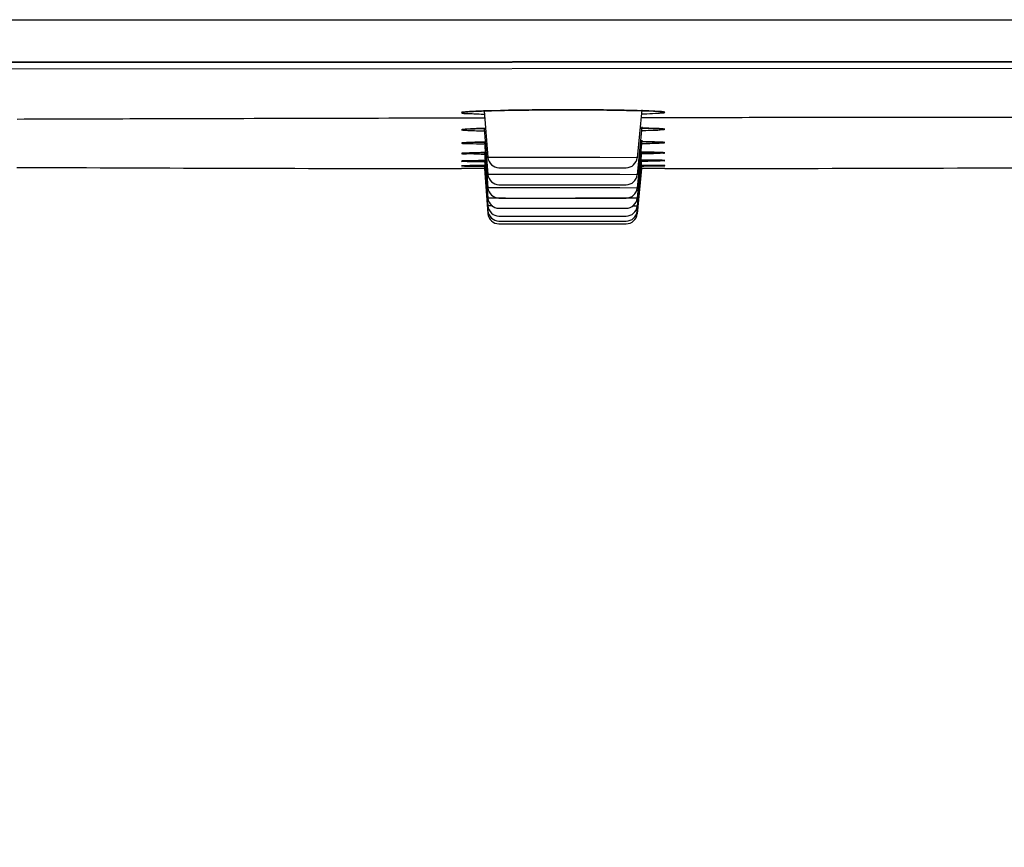
# Model space of a CAD drawing. Units: millimetres. Extents: x 0 to 594, y 0 to 841.
# Drawn here: x 529 to 540, y 604 to 613 of the extents above; entities that cross this region are included whole.
import ezdxf

# ---------------------------------------------------------------- set-up
doc = ezdxf.new("R2010")
doc.units = ezdxf.units.MM
doc.header["$LTSCALE"] = 54.820741
doc.layers.get('0').update_dxf_attribs({"linetype": 'CONTINUOUS'})
doc.layers.add('DEF_LAYER_ASSEM_MEMBER', color=7, linetype='CONTINUOUS')
doc.layers.add('DEF_LAYER_DIM', color=7, linetype='CONTINUOUS')
doc.styles.get("Standard").update_dxf_attribs({"font": 'txt', "width": 0.8})
doc.dimstyles.new('DIMSTYLE_1', dxfattribs={"dimtxt": 10, "dimasz": 3, "dimexe": 2, "dimexo": 1, "dimgap": 2.5, "dimtad": 1, "dimdec": 3, "dimlfac": 2.5, "dimdsep": 46, "dimtxsty": 'Standard', "dimblk": '_FILLED', "dimblk1": '_FILLED', "dimblk2": '_FILLED', "dimcen": 0.09, "dimadec": 0, "dimazin": 0, "dimtp": 0.001, "dimtm": 0.001, "dimtfac": 1, "dimtdec": 3, "dimtofl": 0, "dimtmove": 0, "dimatfit": 3, "dimldrblk": '_FILLED', "dimfxl": 0, "dimtolj": 1, "dimarcsym": 0})

# ---------------------------------------------------------------- blocks, each defined once
blk = doc.blocks.new('_FILLED')
at = {"color": 0, "linetype": 'ByBlock'}
blk.add_solid([(0, 0), (-1, 0.2), (-1, -0.2)], dxfattribs=at)
blk = doc.blocks.new('*D12')
at = {"layer": 'DEF_LAYER_DIM', "color": 2, "linetype": 'Continuous', "transparency": 16777216}
for p, q in [((504.505, 612.006), (504.505, 579.328)), ((580.105, 612.006), (580.105, 579.328)), ((504.505, 581.328), (542.305, 581.328)), ((580.105, 581.328), (542.305, 581.328))]:
    blk.add_line(p, q, dxfattribs=at)
at = {"layer": 'DEF_LAYER_DIM', "color": 2, "linetype": 'Continuous', "transparency": 16777216, "xscale": 3, "yscale": 3, "zscale": 3, "rotation": 180}
blk.add_blockref('_FILLED', (504.505, 581.328), dxfattribs=at)
at = {"layer": 'DEF_LAYER_DIM', "color": 2, "linetype": 'Continuous', "transparency": 16777216, "xscale": 3, "yscale": 3, "zscale": 3}
blk.add_blockref('_FILLED', (580.105, 581.328), dxfattribs=at)
at = {"layer": 'DEF_LAYER_DIM', "color": 2, "linetype": 'Continuous', "transparency": 16777216, "insert": (542.305, 593.828), "char_height": 10, "width": 24, "attachment_point": 2, "line_spacing_factor": 0.9}
blk.add_mtext('189', dxfattribs=at)

msp = doc.modelspace()

# ---------------------------------------------------------------- linework, layer by layer
at = {"layer": 'DEF_LAYER_ASSEM_MEMBER', "color": 9, "linetype": 'Continuous'}
for p, q in [((504.505, 613.00556), (580.105, 613.00556)), ((542.305, 612.55155), (520.92889, 612.5418)), ((520.99307, 612.46784), (542.305, 612.4794)), ((534.16818, 611.9394), (534.20023, 611.93947)), ((534.20023, 611.93947), (534.42235, 611.93993)), ((536.11869, 611.94306), (536.34205, 611.94342)), ((536.34205, 611.94342), (536.37705, 611.94348)), ((536.12423, 611.82806), (536.11018, 611.82836)), ((536.1264, 611.80155), (536.14504, 611.80202)), ((534.42457, 611.67627), (534.40267, 611.6758)), ((536.12559, 611.65987), (536.13768, 611.66011)), ((534.38256, 611.5464), (534.42192, 611.54597)), ((534.43293, 611.56203), (534.40664, 611.56158)), ((534.86149, 611.50888), (534.45626, 611.5085)), ((535.12581, 611.50866), (534.86149, 611.50888)), ((535.40707, 611.5083), (535.12581, 611.50866)), ((535.67138, 611.50784), (535.40707, 611.5083)), ((536.0767, 611.50641), (535.67138, 611.50784)), ((536.11694, 611.5508), (536.14004, 611.55117)), ((534.41842, 611.42124), (534.35795, 611.42078)), ((534.40431, 611.46417), (534.41624, 611.46409)), ((534.4394, 611.47569), (534.41106, 611.4753)), ((534.41121, 611.41402), (534.42282, 611.41395)), ((536.16087, 611.48068), (536.11242, 611.48105)), ((536.11721, 611.41567), (536.1318, 611.41579)), ((536.11921, 611.46934), (536.13826, 611.46959)), ((534.50525, 611.32378), (534.45626, 611.32348)), ((534.86149, 611.32386), (534.50525, 611.32378)), ((535.12581, 611.32365), (534.86149, 611.32386)), ((535.40707, 611.32328), (535.12581, 611.32365)), ((535.67138, 611.32282), (535.40707, 611.32328)), ((535.88691, 611.32231), (535.67138, 611.32282)), ((536.0767, 611.32139), (535.88691, 611.32231)), ((534.50525, 611.17892), (534.45626, 611.17862)), ((534.86149, 611.179), (534.50525, 611.17892)), ((535.12581, 611.17879), (534.86149, 611.179)), ((535.40707, 611.17843), (535.12581, 611.17879)), ((535.67138, 611.17796), (535.40707, 611.17843)), ((535.88691, 611.17745), (535.67138, 611.17796)), ((536.0767, 611.17654), (535.88691, 611.17745)), ((534.50525, 611.06729), (534.45626, 611.06699)), ((534.50525, 610.98331), (534.45626, 610.98301)), ((534.64598, 611.06742), (534.50525, 611.06729)), ((535.67138, 611.06633), (535.40707, 611.06679)), ((535.88691, 611.06582), (535.67138, 611.06633)), ((536.02767, 611.06533), (535.88691, 611.06582)), ((536.0767, 610.98092), (536.02624, 610.98135)), ((536.0767, 611.0649), (536.02767, 611.06533)), ((534.46354, 610.929), (534.45626, 610.92887)), ((534.45855, 610.89839), (534.45626, 610.8984)), ((536.0767, 610.92678), (536.06875, 610.92694)), ((536.07671, 610.89631), (536.0742, 610.89631))]:
    msp.add_line(p, q, dxfattribs=at)
at = {"layer": 'DEF_LAYER_ASSEM_MEMBER', "color": 7, "linetype": 'Continuous'}
for p, q in [((520.92889, 612.53719), (542.305, 612.54718)), ((534.41649, 612.01387), (534.45626, 611.50849)), ((534.49611, 612.01634), (534.56225, 612.01804)), ((536.12678, 612.02655), (536.0767, 611.50641)), ((536.1267, 611.84063), (536.0767, 611.32139)), ((534.35989, 611.82254), (534.43139, 611.82452)), ((534.41686, 611.82416), (534.45626, 611.32348)), ((534.35263, 611.67457), (534.4285, 611.67631)), ((534.41711, 611.67606), (534.45626, 611.17862)), ((536.12666, 611.69533), (536.0767, 611.17654)), ((534.24754, 611.55787), (534.29779, 611.55929)), ((534.29779, 611.55929), (534.36332, 611.56074)), ((534.36332, 611.56074), (534.4261, 611.56189)), ((534.41733, 611.56174), (534.45626, 611.06699)), ((536.12501, 611.56665), (536.0767, 611.0649)), ((536.11428, 611.56677), (536.18759, 611.56585)), ((536.18759, 611.56585), (536.25161, 611.56478)), ((534.19447, 611.41868), (534.21548, 611.41912)), ((534.21113, 611.47132), (534.24005, 611.47215)), ((534.21548, 611.41912), (534.26411, 611.41983)), ((534.24005, 611.47215), (534.2785, 611.47303)), ((534.26411, 611.41983), (534.33521, 611.42058)), ((534.2785, 611.47303), (534.32676, 611.47396)), ((534.33521, 611.42058), (534.42989, 611.42132)), ((534.41751, 611.47538), (534.45626, 610.98301)), ((534.41751, 611.42123), (534.45626, 610.92887)), ((536.12485, 611.48095), (536.0767, 610.98092)), ((536.12448, 611.42294), (536.0767, 610.92678)), ((536.11118, 611.42301), (536.24596, 611.42217)), ((536.11677, 611.481), (536.2273, 611.48001)), ((536.2273, 611.48001), (536.27957, 611.47931)), ((536.24596, 611.42217), (536.30629, 611.42157)), ((536.30629, 611.42157), (536.33508, 611.42115)), ((536.33508, 611.42115), (536.35478, 611.42074)), ((536.35478, 611.42074), (536.36526, 611.4204)), ((536.35583, 611.47747), (536.36136, 611.47717)), ((534.22832, 611.38831), (534.16744, 611.38827)), ((534.40443, 611.3884), (534.22832, 611.38831)), ((534.42691, 611.38841), (534.40443, 611.3884)), ((534.41769, 611.38841), (534.45626, 610.8984)), ((534.57589, 611.39791), (535.95725, 611.39791)), ((536.12409, 611.38846), (536.07671, 610.89631)), ((536.18281, 611.38843), (536.12794, 611.38846)), ((536.37683, 611.38825), (536.18281, 611.38843)), ((534.57589, 611.2129), (535.95725, 611.2129)), ((534.57589, 611.06804), (535.95725, 611.06804)), ((534.57589, 610.95641), (535.95725, 610.95641)), ((534.57589, 610.87243), (535.95725, 610.87243)), ((534.57588, 610.78781), (535.95726, 610.78781)), ((534.57589, 610.81828), (535.95725, 610.81828))]:
    msp.add_line(p, q, dxfattribs=at)
for points in [[(534.20012, 612.00153), (534.19995, 612.0015), (534.20534, 612.00226), (534.21898, 612.00372), (534.23945, 612.00542), (534.26635, 612.00722), (534.29958, 612.00907), (534.33909, 612.01093), (534.38487, 612.01277)], [(534.38487, 612.01277), (534.4371, 612.01458), (534.49611, 612.01634)], [(534.56225, 612.01804), (534.63589, 612.01966), (534.71724, 612.02117), (534.80557, 612.02254), (534.8996, 612.02371), (534.99774, 612.02466), (535.09824, 612.02537), (535.19922, 612.02583), (535.29882, 612.02604), (535.39567, 612.02602), (535.48918, 612.02578), (535.57893, 612.02535), (535.66456, 612.02473), (535.74582, 612.02395), (535.82251, 612.02303), (535.89447, 612.02197), (535.96156, 612.02079)], [(535.96156, 612.02079), (536.02362, 612.0195), (536.08052, 612.01813)], [(536.08052, 612.01813), (536.13219, 612.01667), (536.17855, 612.01515), (536.21957, 612.01358), (536.25521, 612.01198), (536.28542, 612.01036), (536.31009, 612.00875), (536.32879, 612.00723), (536.34094, 612.00596), (536.34194, 612.00583)], [(536.1077, 611.82834), (536.17659, 611.82678), (536.21516, 611.82571), (536.24918, 611.8246), (536.27862, 611.82348), (536.30343, 611.82235), (536.32343, 611.82124), (536.33832, 611.82021), (536.3477, 611.81936), (536.34839, 611.81928)], [(534.1954, 611.81437), (534.19804, 611.81465), (534.20955, 611.81571), (534.22776, 611.81698), (534.25209, 611.81835), (534.28222, 611.81974), (534.31811, 611.82114), (534.35989, 611.82254)], [(534.19251, 611.66817), (534.19205, 611.66803), (534.19991, 611.6687), (534.21351, 611.66958), (534.23209, 611.67054), (534.25532, 611.67153), (534.28315, 611.67254), (534.31557, 611.67355), (534.35263, 611.67457)], [(536.1113, 611.68068), (536.17462, 611.67961), (536.21227, 611.67883), (536.24561, 611.67803), (536.27467, 611.67721), (536.29948, 611.67638), (536.32002, 611.67556), (536.33614, 611.67476), (536.34765, 611.67403), (536.34876, 611.67394)], [(534.18714, 611.55506), (534.19098, 611.55538), (534.19949, 611.55591), (534.21189, 611.55653), (534.22792, 611.55719), (534.24754, 611.55787)], [(536.25161, 611.56478), (536.30105, 611.56365), (536.32033, 611.56308), (536.33591, 611.56251), (536.34772, 611.56198), (536.35552, 611.56151), (536.35613, 611.56147)], [(534.17908, 611.41816), (534.17917, 611.41817), (534.18192, 611.41829), (534.18712, 611.41847), (534.19447, 611.41868)], [(534.18314, 611.4701), (534.18315, 611.4701), (534.18578, 611.47027), (534.19168, 611.47058), (534.2002, 611.47094), (534.21113, 611.47132)], [(534.32676, 611.47396), (534.38522, 611.47491), (534.41837, 611.47539)], [(536.27957, 611.47931), (536.31951, 611.47857), (536.33483, 611.47819), (536.34697, 611.47781), (536.35583, 611.47747)]]:
    msp.add_lwpolyline(points, dxfattribs=at)
at = {"layer": 'DEF_LAYER_ASSEM_MEMBER', "color": 9, "linetype": 'Continuous'}
for centre, radius, start, end in [((534.70172, 622.51357), 10.53827, 268.256632, 268.43889), ((534.68587, 625.13588), 13.34085, 268.675302, 268.829681), ((534.666, 628.54456), 16.8909, 268.997965, 269.14147), ((535.84505, 594.071), 17.61173, 88.947978, 89.112335), ((535.86413, 588.45696), 23.11119, 89.250467, 89.364581), ((534.61262, 647.47027), 36.05681, 269.513917, 269.679946), ((535.9387, 572.42271), 39.00069, 89.565867, 89.732855)]:
    msp.add_arc(centre, radius, start, end, dxfattribs=at)
at = {"layer": 'DEF_LAYER_ASSEM_MEMBER', "color": 7, "linetype": 'Continuous'}
for centre, radius, start, end in [((534.57588, 611.51791), 0.12, 184.500017, 269.997289), ((535.11664, 1838.17675), 1226.78884, 269.73024621, 269.9556686), ((535.95727, 611.51791), 0.12, 270.002798, 354.499771), ((535.43494, 1927.79471), 1316.4068, 270.0409954, 270.25181242), ((534.57588, 611.3329), 0.12, 184.500017, 269.997289), ((535.95727, 611.3329), 0.12, 270.002798, 354.499771), ((534.57588, 611.18804), 0.12, 184.500018, 269.997289), ((535.95727, 611.18804), 0.12, 270.002798, 354.499771), ((534.57588, 611.07641), 0.12, 184.500018, 269.997289), ((534.57588, 610.99243), 0.12, 184.500018, 269.997289), ((535.95727, 611.07641), 0.12, 270.002798, 354.499771), ((535.95727, 610.99243), 0.12, 270.002798, 354.499771), ((534.57588, 610.93829), 0.12, 184.500018, 269.997289), ((534.57589, 610.90781), 0.12, 184.500342, 269.997065), ((535.95726, 610.90781), 0.12, 270.00301, 354.499928), ((535.95727, 610.93829), 0.12, 270.002798, 354.499771)]:
    msp.add_arc(centre, radius, start, end, dxfattribs=at)
at = {"layer": 'DEF_LAYER_ASSEM_MEMBER', "color": 9, "linetype": 'Continuous'}
for points, knots in [([(529.34282, 611.92657), (529.75063, 611.92787), (531.35908, 611.93279), (532.96753, 611.93687), (534.16818, 611.9394)], [0, 0, 0, 0, 0.25354012, 1, 1, 1, 1]), ([(534.22289, 612.0045), (534.20951, 612.00341), (534.19327, 611.99965), (534.17093, 611.99994), (534.16803, 611.99567)], [0, 0, 0, 0, 0.72239811, 1, 1, 1, 1]), ([(534.16803, 611.99567), (534.184, 611.98614), (534.26015, 611.98996), (534.32845, 611.98179), (534.38112, 611.98018)], [0, 0, 0, 0, 0.26086141, 1, 1, 1, 1]), ([(534.42203, 612.01419), (534.40118, 612.0135), (534.33477, 612.01105), (534.26834, 612.00822), (534.22289, 612.0045)], [0, 0, 0, 0, 0.31386527, 1, 1, 1, 1]), ([(536.17147, 612.01551), (536.04639, 612.01975), (535.46327, 612.02933), (534.87981, 612.02933), (534.42203, 612.01419)], [0, 0, 0, 0, 0.21460537, 1, 1, 1, 1]), ([(536.1271, 611.98244), (536.1452, 611.983), (536.2051, 611.98501), (536.265, 611.98747), (536.30673, 611.99022)], [0, 0, 0, 0, 0.30212889, 1, 1, 1, 1]), ([(536.32972, 612.00761), (536.32018, 612.00843), (536.26749, 612.01211), (536.21469, 612.01405), (536.17147, 612.01551)], [0, 0, 0, 0, 0.18130488, 1, 1, 1, 1]), ([(536.30673, 611.99022), (536.3243, 611.99138), (536.3392, 611.99735), (536.37751, 611.99367), (536.377, 611.99976)], [0, 0, 0, 0, 0.74249855, 1, 1, 1, 1]), ([(536.377, 611.99976), (536.37539, 612.00068), (536.35994, 612.0055), (536.34384, 612.00639), (536.32972, 612.00761)], [0, 0, 0, 0, 0.11550282, 1, 1, 1, 1]), ([(536.37705, 611.94348), (536.78493, 611.94412), (538.40377, 611.94642), (540.02261, 611.94772), (541.23358, 611.94809)], [0, 0, 0, 0, 0.25195271, 1, 1, 1, 1]), ([(536.31593, 611.82189), (536.30403, 611.82254), (536.24015, 611.82542), (536.17623, 611.82696), (536.12423, 611.82806)], [0, 0, 0, 0, 0.18651674, 1, 1, 1, 1]), ([(534.23297, 611.8175), (534.2171, 611.81659), (534.19794, 611.81202), (534.17176, 611.81483), (534.1681, 611.8102)], [0, 0, 0, 0, 0.72935045, 1, 1, 1, 1]), ([(534.1681, 611.8102), (534.1718, 611.8068), (534.19212, 611.80761), (534.22989, 611.80212), (534.29599, 611.8012), (534.34744, 611.79928), (534.37745, 611.79859)], [0, 0, 0, 0, 0.07192245, 0.25875767, 0.57099632, 1, 1, 1, 1]), ([(534.42717, 611.82449), (534.40724, 611.82399), (534.34249, 611.82218), (534.27774, 611.82005), (534.23297, 611.8175)], [0, 0, 0, 0, 0.30777768, 1, 1, 1, 1]), ([(536.14504, 611.80202), (536.17818, 611.80288), (536.23441, 611.80564), (536.31042, 611.80526), (536.34806, 611.81408), (536.37522, 611.81018), (536.37711, 611.81512)], [0, 0, 0, 0, 0.42739134, 0.74104227, 0.93171402, 1, 1, 1, 1]), ([(536.37711, 611.81512), (536.37543, 611.81615), (536.35469, 611.81994), (536.33449, 611.82087), (536.31593, 611.82189)], [0, 0, 0, 0, 0.09573541, 1, 1, 1, 1]), ([(534.22212, 611.67019), (534.20891, 611.66954), (534.19278, 611.66581), (534.17142, 611.66859), (534.16817, 611.66497)], [0, 0, 0, 0, 0.73106665, 1, 1, 1, 1]), ([(534.16817, 611.66497), (534.18369, 611.65705), (534.25539, 611.66531), (534.32048, 611.65712), (534.37061, 611.65624)], [0, 0, 0, 0, 0.25788665, 1, 1, 1, 1]), ([(534.40267, 611.6758), (534.38391, 611.67539), (534.32372, 611.67393), (534.26352, 611.67225), (534.22212, 611.67019)], [0, 0, 0, 0, 0.31153887, 1, 1, 1, 1]), ([(536.13768, 611.66011), (536.17186, 611.66081), (536.22988, 611.66347), (536.30838, 611.66185), (536.34714, 611.67126), (536.37516, 611.66565), (536.37719, 611.67063)], [0, 0, 0, 0, 0.42756112, 0.74163616, 0.93264373, 1, 1, 1, 1]), ([(536.32632, 611.67541), (536.31654, 611.67587), (536.26392, 611.67789), (536.21127, 611.67897), (536.16841, 611.67976)], [0, 0, 0, 0, 0.18594483, 1, 1, 1, 1]), ([(536.37719, 611.67063), (536.3757, 611.67135), (536.35858, 611.67405), (536.3417, 611.67469), (536.32632, 611.67541)], [0, 0, 0, 0, 0.09697789, 1, 1, 1, 1]), ([(534.22592, 611.55719), (534.21183, 611.55666), (534.19382, 611.55334), (534.17236, 611.55614), (534.16822, 611.55301)], [0, 0, 0, 0, 0.73106478, 1, 1, 1, 1]), ([(534.16822, 611.55301), (534.18494, 611.54529), (534.26027, 611.55554), (534.32948, 611.54702), (534.38256, 611.5464)], [0, 0, 0, 0, 0.25748896, 1, 1, 1, 1]), ([(534.40664, 611.56158), (534.38799, 611.56125), (534.32775, 611.56009), (534.2675, 611.55875), (534.22592, 611.55719)], [0, 0, 0, 0, 0.30945883, 1, 1, 1, 1]), ([(536.14004, 611.55117), (536.15805, 611.55147), (536.2168, 611.55252), (536.27555, 611.55376), (536.31628, 611.55517)], [0, 0, 0, 0, 0.30649803, 1, 1, 1, 1]), ([(536.32346, 611.56305), (536.31363, 611.56338), (536.26131, 611.56483), (536.20897, 611.56561), (536.16646, 611.56617)], [0, 0, 0, 0, 0.18782396, 1, 1, 1, 1]), ([(536.31628, 611.55517), (536.33139, 611.5557), (536.34751, 611.56144), (536.37508, 611.55455), (536.37727, 611.55936)], [0, 0, 0, 0, 0.74123305, 1, 1, 1, 1]), ([(536.37727, 611.55936), (536.37559, 611.55991), (536.35758, 611.56203), (536.33967, 611.56251), (536.32346, 611.56305)], [0, 0, 0, 0, 0.09825883, 1, 1, 1, 1]), ([(534.20613, 611.41897), (534.20017, 611.41886), (534.19326, 611.41856), (534.16084, 611.41829), (534.16766, 611.41745)], [0, 0, 0, 0, 0.46487543, 1, 1, 1, 1]), ([(534.16766, 611.41745), (534.16988, 611.41536), (534.18354, 611.41865), (534.22705, 611.41185), (534.27214, 611.41505), (534.30673, 611.41475)], [0, 0, 0, 0, 0.06576907, 0.25414497, 1, 1, 1, 1]), ([(534.22712, 611.47184), (534.21871, 611.47161), (534.19964, 611.46932), (534.17778, 611.4747), (534.16817, 611.46881)], [0, 0, 0, 0, 0.42739404, 1, 1, 1, 1]), ([(534.16817, 611.46881), (534.16989, 611.46393), (534.19828, 611.47245), (534.23561, 611.46244), (534.31355, 611.46655), (534.37061, 611.46441), (534.40431, 611.46417)], [0, 0, 0, 0, 0.06582609, 0.25742671, 0.57200775, 1, 1, 1, 1]), ([(534.35795, 611.42078), (534.34206, 611.42065), (534.29145, 611.42018), (534.24085, 611.41962), (534.20613, 611.41897)], [0, 0, 0, 0, 0.31395685, 1, 1, 1, 1]), ([(534.41106, 611.4753), (534.3921, 611.47503), (534.33079, 611.4741), (534.26947, 611.47302), (534.22712, 611.47184)], [0, 0, 0, 0, 0.30913702, 1, 1, 1, 1]), ([(536.1318, 611.41579), (536.15658, 611.41598), (536.22961, 611.41663), (536.30266, 611.41731), (536.35091, 611.41843)], [0, 0, 0, 0, 0.33921167, 1, 1, 1, 1]), ([(536.13826, 611.46959), (536.15642, 611.46983), (536.21565, 611.47067), (536.27489, 611.47164), (536.31596, 611.47273)], [0, 0, 0, 0, 0.30649307, 1, 1, 1, 1]), ([(536.3211, 611.47857), (536.31101, 611.4788), (536.25761, 611.4798), (536.2042, 611.48032), (536.16087, 611.48068)], [0, 0, 0, 0, 0.18884004, 1, 1, 1, 1]), ([(536.3479, 611.42094), (536.34089, 611.42108), (536.303, 611.4217), (536.2651, 611.42203), (536.23421, 611.42227)], [0, 0, 0, 0, 0.18494894, 1, 1, 1, 1]), ([(536.31596, 611.47273), (536.33119, 611.47313), (536.34789, 611.47893), (536.37481, 611.47126), (536.37739, 611.47587)], [0, 0, 0, 0, 0.74245141, 1, 1, 1, 1]), ([(536.37739, 611.47587), (536.37561, 611.47629), (536.3568, 611.47782), (536.33806, 611.47818), (536.3211, 611.47857)], [0, 0, 0, 0, 0.0973218, 1, 1, 1, 1]), ([(536.37703, 611.41969), (536.37906, 611.42008), (536.35774, 611.42074), (536.35556, 611.42079), (536.3479, 611.42094)], [0, 0, 0, 0, 0.21235414, 1, 1, 1, 1]), ([(536.35091, 611.41843), (536.35801, 611.4186), (536.35973, 611.41816), (536.37864, 611.41951), (536.37703, 611.41969)], [0, 0, 0, 0, 0.81429889, 1, 1, 1, 1])]:
    msp.add_open_spline(points, degree=3, knots=knots, dxfattribs=at)
at = {"layer": 'DEF_LAYER_ASSEM_MEMBER', "color": 7, "linetype": 'Continuous'}
for points, knots in [([(534.20039, 612.00066), (534.19501, 611.99906), (534.18433, 611.99663), (534.1734, 611.99569), (534.16808, 611.99568)], [0, 0, 0, 0, 0.51330159, 1, 1, 1, 1]), ([(536.34178, 612.00549), (536.34762, 612.00364), (536.35924, 612.00081), (536.37117, 611.99975), (536.37695, 611.99975)], [0, 0, 0, 0, 0.51464702, 1, 1, 1, 1]), ([(534.19539, 611.8138), (534.19084, 611.81265), (534.18181, 611.81089), (534.17262, 611.81022), (534.16814, 611.81021)], [0, 0, 0, 0, 0.51192222, 1, 1, 1, 1]), ([(536.34848, 611.81894), (536.35327, 611.81769), (536.36274, 611.81581), (536.37238, 611.81511), (536.37708, 611.81512)], [0, 0, 0, 0, 0.51285187, 1, 1, 1, 1]), ([(534.18682, 611.55474), (534.1837, 611.55419), (534.17752, 611.55334), (534.17129, 611.55302), (534.16823, 611.55301)], [0, 0, 0, 0, 0.5089658, 1, 1, 1, 1]), ([(536.35655, 611.56137), (536.36003, 611.56071), (536.36691, 611.5597), (536.37386, 611.55935), (536.37727, 611.55936)], [0, 0, 0, 0, 0.51017747, 1, 1, 1, 1]), ([(536.35325, 611.47857), (536.3573, 611.47768), (536.36532, 611.47633), (536.37343, 611.47585), (536.3774, 611.47587)], [0, 0, 0, 0, 0.51143065, 1, 1, 1, 1])]:
    msp.add_open_spline(points, degree=3, knots=knots, dxfattribs=at)

# ---------------------------------------------------------------- dimensions: what is measured, and where the dimension line sits
at = {"layer": 'DEF_LAYER_DIM', "color": 2, "linetype": 'Continuous'}
dim = msp.add_linear_dim(base=(504.50496, 581.32817), p1=(580.10496, 613.00556), p2=(504.50496, 613.00556), angle=180, dimstyle='DIMSTYLE_1', dxfattribs=at)
dim.commit()
dim.dimension.update_dxf_attribs({"geometry": '*D12', "text_midpoint": (543.30495, 581.32817), "dimtype": 160})

doc.saveas('drawing.dxf')
